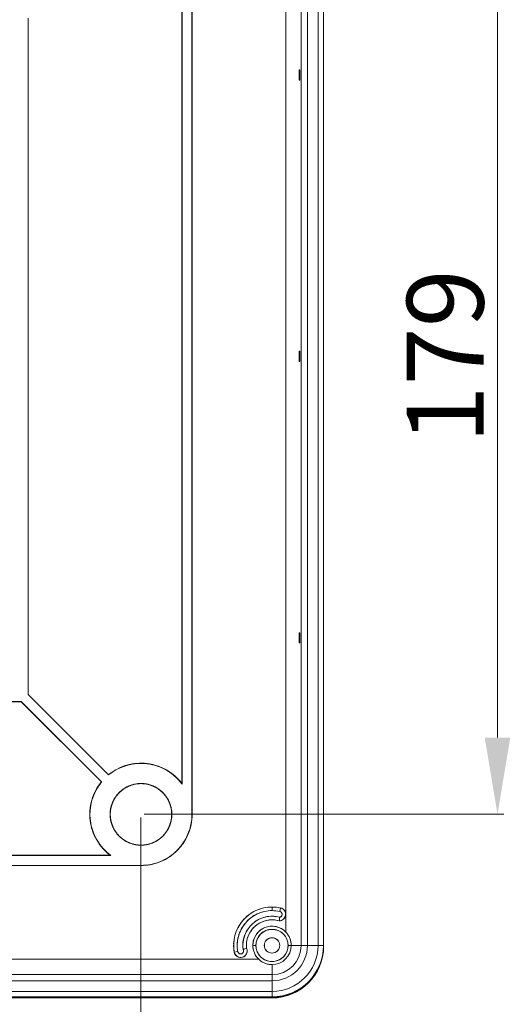
# Model space of a CAD drawing. Units: millimetres. Extents: x 3857 to 4914, y 1581 to 2339.
# Drawn here: x 4524 to 4619, y 1778 to 1971 of the extents above; entities that cross this region are included whole.
import ezdxf

# ---------------------------------------------------------------- set-up
doc = ezdxf.new("R2010")
doc.units = ezdxf.units.MM
doc.layers.add('rys', color=7, linetype='Continuous', lineweight=35)
doc.layers.add('WYMIARY', color=250, linetype='Continuous', lineweight=15)
doc.styles.get("Standard").update_dxf_attribs({"font": 'arial.ttf'})

# ---------------------------------------------------------------- blocks, each defined once
blk = doc.blocks.new('R-BOX SLIM SPÓD')
at = {"color": 7, "lineweight": 13}
for p, q in [((-30.12, 20.95), (-30.12, 251.17)), ((-30.12, 251.17), (-30.12, 20.95)), ((-28.91, 20.95), (-28.91, 251.17)), ((-28.91, 20.95), (-28.91, 251.17)), ((-26.83, 251.17), (-26.83, 20.95)), ((-26.83, 251.17), (-26.83, 20.95)), ((-25.78, 20.95), (-25.78, 251.17)), ((-25.78, 251.17), (-25.78, 20.95)), ((-25.73, 20.95), (-25.73, 251.17)), ((-25.73, 251.17), (-25.73, 20.95)), ((-33.11, 248.58), (-33.11, 23.54)), ((-33.11, 23.54), (-33.11, 248.58)), ((-51.47, 46.56), (-51.47, 225.56)), ((-51.47, 225.56), (-51.47, 46.56)), ((-51.43, 46.56), (-51.43, 225.56)), ((-51.43, 225.56), (-51.43, 46.56)), ((-53.43, 52.56), (-53.43, 219.56)), ((-53.43, 219.56), (-53.43, 52.56)), ((-53.4, 52.45), (-53.4, 219.66)), ((-53.4, 219.66), (-53.4, 52.45)), ((-83.5, 202.12), (-83.5, 69.99)), ((-83.5, 69.99), (-83.5, 202.12)), ((-83.47, 202.11), (-83.47, 70.01)), ((-83.47, 70.01), (-83.47, 202.11)), ((-83.5, 69.99), (-67.76, 54.26)), ((-67.76, 54.26), (-83.5, 69.99)), ((-83.47, 70.01), (-67.76, 54.3)), ((-67.76, 54.3), (-83.47, 70.01)), ((-84.83, 68.59), (-157.03, 68.59)), ((-157.03, 68.59), (-84.83, 68.59)), ((-84.85, 68.56), (-157.02, 68.56)), ((-157.02, 68.56), (-84.85, 68.56)), ((-69.18, 52.89), (-84.85, 68.56)), ((-84.85, 68.56), (-69.18, 52.89)), ((-69.13, 52.89), (-84.83, 68.59)), ((-84.83, 68.59), (-69.13, 52.89)), ((-174.54, 38.53), (-67.33, 38.53)), ((-67.33, 38.53), (-174.54, 38.53)), ((-174.43, 38.56), (-67.43, 38.56)), ((-67.43, 38.56), (-174.43, 38.56)), ((-180.43, 36.59), (-61.43, 36.59)), ((-61.43, 36.59), (-180.43, 36.59)), ((-180.43, 36.56), (-61.43, 36.56)), ((-61.43, 36.56), (-180.43, 36.56)), ((-38.42, 18.24), (-203.45, 18.24)), ((-203.45, 18.24), (-38.42, 18.24)), ((-206.04, 15.24), (-35.82, 15.24)), ((-35.82, 15.24), (-206.04, 15.24)), ((-206.04, 14.03), (-35.82, 14.03)), ((-206.04, 14.03), (-35.82, 14.03)), ((-35.82, 11.96), (-206.04, 11.96)), ((-35.82, 11.96), (-206.04, 11.96)), ((-35.82, 10.77), (-206.22, 10.77)), ((-35.82, 10.77), (-206.22, 10.77)), ((-206.22, 10.68), (-35.82, 10.68)), ((-206.22, 10.68), (-35.82, 10.68)), ((-35.82, 10.68), (-206.22, 10.68)), ((-206.04, 10.9), (-35.82, 10.9)), ((-35.82, 10.9), (-206.04, 10.9)), ((-206.04, 10.86), (-35.82, 10.86)), ((-35.82, 10.86), (-206.04, 10.86))]:
    blk.add_line(p, q, dxfattribs=at)
at = {"color": 7, "lineweight": 13, "ltscale": 0.05}
for p, q in [((-30.52, 190.06), (-30.52, 192.06)), ((-30.52, 190.06), (-30.52, 192.06)), ((-30.52, 135.06), (-30.52, 137.06)), ((-30.52, 135.06), (-30.52, 137.06)), ((-30.52, 80.06), (-30.52, 82.06)), ((-30.52, 80.06), (-30.52, 82.06))]:
    blk.add_line(p, q, dxfattribs=at)
at = {"color": 7, "lineweight": 13, "ltscale": 0.003309}
for p, q in [((-30.52, 192.06), (-30.38, 192.06)), ((-30.52, 192.06), (-30.38, 192.06)), ((-30.38, 190.06), (-30.52, 190.06)), ((-30.38, 190.06), (-30.52, 190.06)), ((-30.52, 137.06), (-30.38, 137.06)), ((-30.52, 137.06), (-30.38, 137.06)), ((-30.38, 135.06), (-30.52, 135.06)), ((-30.38, 135.06), (-30.52, 135.06)), ((-30.52, 82.06), (-30.38, 82.06)), ((-30.52, 82.06), (-30.38, 82.06)), ((-30.38, 80.06), (-30.52, 80.06)), ((-30.38, 80.06), (-30.52, 80.06))]:
    blk.add_line(p, q, dxfattribs=at)
at = {"color": 7, "lineweight": 13, "ltscale": 0.049888}
for p, q in [((-30.38, 192.06), (-30.38, 190.06)), ((-30.38, 192.06), (-30.38, 190.06)), ((-30.38, 137.06), (-30.38, 135.06)), ((-30.38, 137.06), (-30.38, 135.06)), ((-30.38, 82.06), (-30.38, 80.06)), ((-30.38, 82.06), (-30.38, 80.06))]:
    blk.add_line(p, q, dxfattribs=at)
at = {"color": 7, "lineweight": 13, "ltscale": 0.000943346}
for p, q in [((-83.47, 70.01), (-83.5, 69.99)), ((-83.5, 69.99), (-83.47, 70.01))]:
    blk.add_line(p, q, dxfattribs=at)
at = {"color": 7, "lineweight": 13, "ltscale": 0.000944756}
for p, q in [((-84.85, 68.56), (-84.83, 68.59)), ((-84.83, 68.59), (-84.85, 68.56))]:
    blk.add_line(p, q, dxfattribs=at)
at = {"color": 7, "lineweight": 13, "ltscale": 0.001178}
for p, q in [((-67.76, 54.3), (-67.76, 54.26)), ((-67.76, 54.26), (-67.76, 54.3))]:
    blk.add_line(p, q, dxfattribs=at)
at = {"color": 7, "lineweight": 13, "ltscale": 0.001176}
for p, q in [((-69.18, 52.89), (-69.13, 52.89)), ((-69.13, 52.89), (-69.18, 52.89))]:
    blk.add_line(p, q, dxfattribs=at)
at = {"color": 7, "lineweight": 13, "ltscale": 0.000872803}
for p, q in [((-61.43, 52.56), (-61.43, 52.59)), ((-61.43, 52.59), (-61.43, 52.56)), ((-51.47, 46.56), (-51.43, 46.56)), ((-51.43, 46.56), (-51.47, 46.56)), ((-61.43, 40.53), (-61.43, 40.56)), ((-61.43, 40.56), (-61.43, 40.53)), ((-61.43, 36.59), (-61.43, 36.56)), ((-61.43, 36.56), (-61.43, 36.59))]:
    blk.add_line(p, q, dxfattribs=at)
at = {"color": 7, "lineweight": 13, "ltscale": 0.002782}
for p, q in [((-53.4, 52.45), (-53.43, 52.56)), ((-53.43, 52.56), (-53.4, 52.45))]:
    blk.add_line(p, q, dxfattribs=at)
at = {"color": 7, "lineweight": 13, "ltscale": 0.002783}
for p, q in [((-67.43, 38.56), (-67.33, 38.53)), ((-67.33, 38.53), (-67.43, 38.56))]:
    blk.add_line(p, q, dxfattribs=at)
at = {"color": 7, "lineweight": 13, "ltscale": 0.017455}
for p, q in [((-35.82, 28.45), (-35.82, 27.75)), ((-35.82, 27.75), (-35.82, 28.45)), ((-34.14, 28.26), (-34.29, 27.58)), ((-34.29, 27.58), (-34.14, 28.26)), ((-42.52, 19.76), (-43.21, 19.64)), ((-43.21, 19.64), (-42.52, 19.76))]:
    blk.add_line(p, q, dxfattribs=at)
at = {"color": 7, "lineweight": 13, "ltscale": 0.015273}
for p, q in [((-38.96, 20.95), (-39.57, 20.95)), ((-39.57, 20.95), (-38.96, 20.95))]:
    blk.add_line(p, q, dxfattribs=at)
at = {"color": 7, "lineweight": 13, "ltscale": 0.015192}
for p, q in [((-32.08, 20.95), (-32.69, 20.95)), ((-32.69, 20.95), (-32.08, 20.95))]:
    blk.add_line(p, q, dxfattribs=at)
at = {"color": 7, "lineweight": 13, "ltscale": 0.049048}
for p, q in [((-30.12, 20.95), (-32.08, 20.95)), ((-32.08, 20.95), (-30.12, 20.95))]:
    blk.add_line(p, q, dxfattribs=at)
at = {"color": 7, "lineweight": 13, "ltscale": 0.030209}
for p, q in [((-30.12, 20.95), (-28.91, 20.95)), ((-28.91, 20.95), (-30.12, 20.95)), ((-35.82, 14.03), (-35.82, 15.24))]:
    blk.add_line(p, q, dxfattribs=at)
at = {"color": 7, "lineweight": 13, "ltscale": 0.051846}
for p, q in [((-26.83, 20.95), (-28.91, 20.95)), ((-28.91, 20.95), (-26.83, 20.95)), ((-35.82, 11.96), (-35.82, 14.03)), ((-35.82, 14.03), (-35.82, 11.96))]:
    blk.add_line(p, q, dxfattribs=at)
at = {"color": 7, "lineweight": 13, "ltscale": 0.026425}
for p, q in [((-26.83, 20.95), (-25.78, 20.95)), ((-25.78, 20.95), (-26.83, 20.95)), ((-35.82, 11.96), (-35.82, 10.9)), ((-35.82, 10.9), (-35.82, 11.96))]:
    blk.add_line(p, q, dxfattribs=at)
at = {"color": 7, "lineweight": 13, "ltscale": 0.001094}
for p, q in [((-25.78, 20.95), (-25.73, 20.95)), ((-25.73, 20.95), (-25.78, 20.95))]:
    blk.add_line(p, q, dxfattribs=at)
at = {"color": 7, "lineweight": 13, "ltscale": 0.004556}
blk.add_line((-25.73, 20.77), (-25.73, 20.95), dxfattribs=at)
blk.add_line((-25.73, 20.77), (-25.73, 20.95), dxfattribs=at)
at = {"color": 7, "lineweight": 13, "ltscale": 5.0354e-05}
blk.add_line((-25.73, 20.77), (-25.73, 20.77), dxfattribs=at)
blk.add_line((-25.73, 20.77), (-25.73, 20.77), dxfattribs=at)
at = {"color": 7, "lineweight": 13, "ltscale": 4.11987e-05}
blk.add_line((-25.73, 20.77), (-25.73, 20.77), dxfattribs=at)
blk.add_line((-25.73, 20.77), (-25.73, 20.77), dxfattribs=at)
at = {"color": 7, "lineweight": 13, "ltscale": 0.000304603}
blk.add_line((-26.15, 18.24), (-26.15, 18.22), dxfattribs=at)
at = {"color": 7, "lineweight": 13, "ltscale": 0.000316799}
blk.add_line((-26.15, 18.24), (-26.15, 18.23), dxfattribs=at)
at = {"color": 7, "lineweight": 13, "ltscale": 0.049049}
for p, q in [((-35.82, 17.2), (-35.82, 15.24)), ((-35.82, 15.24), (-35.82, 17.2))]:
    blk.add_line(p, q, dxfattribs=at)
at = {"color": 7, "lineweight": 13, "ltscale": 0.015104}
blk.add_line((-35.82, 15.24), (-35.82, 14.64), dxfattribs=at)
at = {"color": 7, "lineweight": 13, "ltscale": 0.015105}
blk.add_line((-35.82, 14.64), (-35.82, 14.03), dxfattribs=at)
at = {"color": 7, "lineweight": 13, "ltscale": 0.001093}
for p, q in [((-35.82, 10.9), (-35.82, 10.86)), ((-35.82, 10.86), (-35.82, 10.9))]:
    blk.add_line(p, q, dxfattribs=at)
at = {"color": 7, "lineweight": 13, "ltscale": 0.002292}
for p, q in [((-35.82, 10.77), (-35.82, 10.68)), ((-35.82, 10.68), (-35.82, 10.77))]:
    blk.add_line(p, q, dxfattribs=at)
at = {"color": 7, "lineweight": 13}
for centre, radius, start, end in [((-61.43, 46.56), 10, 90, 129.2608), ((-61.43, 46.56), 9.97, 90, 129.4424), ((-61.44, 46.58), 9.98, 106.1482, 117.8446), ((-61.44, 46.58), 9.94, 106.1331, 117.9318), ((-61.44, 46.58), 9.98, 94.4809, 106.1772), ((-61.44, 46.58), 9.94, 94.3642, 106.1629), ((-61.43, 46.58), 9.98, 83.0513, 94.509), ((-61.43, 46.58), 9.94, 82.8393, 94.393), ((-61.43, 46.56), 10, 36.8699, 90), ((-61.43, 46.56), 9.97, 36.2634, 90), ((-61.43, 46.58), 9.98, 71.6211, 83.0786), ((-61.43, 46.58), 9.94, 71.3135, 82.8673), ((-61.42, 46.58), 9.98, 59.9528, 71.6491), ((-61.42, 46.58), 9.94, 59.5436, 71.3424), ((-61.45, 46.58), 9.98, 117.8182, 129.2728), ((-61.45, 46.58), 9.94, 117.9013, 129.458), ((-61.42, 46.58), 9.98, 48.2854, 59.9818), ((-61.42, 46.58), 9.94, 47.7747, 59.5734), ((-61.41, 46.58), 9.97, 36.8546, 48.3152), ((-61.42, 46.57), 9.94, 36.2512, 47.8019), ((-61.43, 46.56), 10, 140.7392, 233.1301), ((-61.43, 46.56), 9.97, 140.5576, 233.7365), ((-61.46, 46.57), 9.97, 140.7239, 152.1845), ((-61.45, 46.57), 9.94, 140.5454, 152.0961), ((-61.43, 46.56), 6.03, 90, 270), ((-61.43, 46.56), 6, 90, 270), ((-61.44, 46.57), 6.02, 111.5833, 123.1894), ((-61.44, 46.57), 5.99, 111.5847, 123.1905), ((-61.44, 46.57), 6.02, 100.4711, 111.61), ((-61.44, 46.57), 5.99, 100.4722, 111.6114), ((-61.44, 46.57), 6.02, 89.9867, 100.4968), ((-61.43, 46.57), 5.99, 89.9923, 100.4924), ((-61.43, 46.56), 6.03, 270, 90), ((-61.43, 46.57), 6.03, 79.5076, 90.0077), ((-61.43, 46.56), 6, 270, 90), ((-61.43, 46.57), 5.99, 79.5031, 90.0134), ((-61.43, 46.57), 6.02, 68.3886, 79.5279), ((-61.43, 46.57), 5.99, 68.39, 79.5289), ((-61.43, 46.57), 5.99, 56.8106, 68.4167), ((-61.43, 46.57), 6.02, 56.8095, 68.4153), ((-61.46, 46.57), 9.98, 152.1546, 163.851), ((-61.46, 46.57), 9.94, 152.0689, 163.8676), ((-61.45, 46.57), 6.02, 134.9843, 146.8386), ((-61.45, 46.57), 5.98, 134.9855, 146.8399), ((-61.44, 46.57), 6.02, 123.1601, 135.0145), ((-61.44, 46.57), 5.98, 123.1614, 135.0157), ((-61.42, 46.57), 5.98, 44.9855, 56.8399), ((-61.42, 46.57), 6.02, 44.9843, 56.8386), ((-61.42, 46.57), 5.98, 33.1614, 45.0157), ((-61.42, 46.57), 6.02, 33.1601, 45.0145), ((-61.46, 46.56), 9.98, 163.8221, 175.5184), ((-61.46, 46.56), 9.94, 163.8379, 175.6366), ((-61.45, 46.56), 6.02, 158.3886, 169.5278), ((-61.45, 46.56), 5.99, 158.39, 169.529), ((-61.45, 46.57), 6.02, 146.8095, 158.4153), ((-61.45, 46.57), 5.99, 146.8106, 158.4167), ((-61.42, 46.57), 5.99, 21.5847, 33.1905), ((-61.42, 46.57), 6.02, 21.5833, 33.1894), ((-61.42, 46.56), 5.99, 10.4722, 21.6114), ((-61.42, 46.56), 6.02, 10.4711, 21.61), ((-61.46, 46.56), 9.98, 175.4903, 186.9479), ((-61.46, 46.56), 9.94, 175.6077, 187.1615), ((-61.45, 46.56), 6.02, 169.5047, 180.0099), ((-61.45, 46.56), 6.02, 179.9889, 190.494), ((-61.45, 46.56), 5.99, 169.506, 180.0111), ((-61.45, 46.56), 5.99, 179.9901, 190.4953), ((-61.43, 46.56), 9.97, 270, 0), ((-61.43, 46.56), 10, 270, 360), ((-61.42, 46.56), 5.99, 359.9901, 10.4953), ((-61.42, 46.56), 5.99, 349.506, 0.0111), ((-61.42, 46.56), 6.02, 359.9889, 10.494), ((-61.42, 46.56), 6.02, 349.5047, 0.0099), ((-61.41, 46.56), 9.94, 348.8455, 0.0143), ((-61.42, 46.56), 9.98, 349.5067, 0.0088), ((-61.46, 46.55), 9.98, 186.9206, 198.3783), ((-61.46, 46.55), 9.94, 187.1335, 198.6872), ((-61.45, 46.56), 6.02, 190.4711, 201.61), ((-61.45, 46.56), 5.99, 190.4722, 201.6114), ((-61.45, 46.55), 6.02, 201.5833, 213.1894), ((-61.45, 46.55), 5.99, 201.5847, 213.1905), ((-61.42, 46.55), 5.99, 326.8106, 338.4167), ((-61.42, 46.55), 6.02, 326.8095, 338.4153), ((-61.42, 46.56), 5.99, 338.39, 349.529), ((-61.42, 46.56), 6.02, 338.3887, 349.5278), ((-61.41, 46.55), 9.94, 337.487, 348.8732), ((-61.41, 46.55), 9.98, 338.3889, 349.5281), ((-61.46, 46.55), 9.98, 198.3501, 210.0465), ((-61.46, 46.55), 9.94, 198.6584, 210.4571), ((-61.45, 46.55), 6.02, 213.1601, 225.0145), ((-61.45, 46.55), 5.98, 213.1614, 225.0157), ((-61.42, 46.55), 5.98, 314.9855, 326.8399), ((-61.42, 46.55), 6.02, 314.9843, 326.8386), ((-61.41, 46.55), 9.94, 326.1275, 337.5137), ((-61.41, 46.55), 9.98, 326.8097, 338.4156), ((-61.45, 46.55), 9.98, 210.0175, 221.7138), ((-61.45, 46.55), 9.94, 210.4273, 222.226), ((-61.44, 46.55), 6.02, 224.9843, 236.8386), ((-61.44, 46.55), 5.98, 224.9855, 236.8399), ((-61.44, 46.55), 6.02, 236.8095, 248.4153), ((-61.44, 46.55), 5.99, 236.8106, 248.4167), ((-61.44, 46.55), 6.02, 248.3887, 259.5278), ((-61.44, 46.55), 5.99, 248.39, 259.5289), ((-61.44, 46.55), 5.99, 259.5031, 270.0134), ((-61.43, 46.55), 6.03, 259.5076, 270.0077), ((-61.43, 46.55), 5.99, 269.9923, 280.4924), ((-61.43, 46.55), 6.02, 269.9867, 280.4969), ((-61.43, 46.55), 5.99, 280.4722, 291.6114), ((-61.43, 46.55), 6.02, 280.4711, 291.61), ((-61.43, 46.55), 5.99, 291.5847, 303.1905), ((-61.43, 46.55), 6.02, 291.5833, 303.1894), ((-61.42, 46.55), 5.98, 303.1614, 315.0157), ((-61.42, 46.55), 6.02, 303.1601, 315.0145), ((-61.42, 46.55), 9.94, 314.9878, 326.1535), ((-61.41, 46.54), 9.97, 314.9846, 326.8389), ((-61.45, 46.54), 9.98, 221.6874, 233.142), ((-61.45, 46.54), 9.94, 222.1955, 233.7522), ((-61.42, 46.54), 9.97, 303.1603, 315.0147), ((-61.42, 46.54), 9.94, 303.8472, 315.013), ((-61.43, 46.54), 9.95, 269.9891, 281.1518), ((-61.43, 46.54), 9.98, 269.9878, 280.496), ((-61.43, 46.54), 9.98, 280.4713, 291.6103), ((-61.43, 46.54), 9.94, 281.1275, 292.5137), ((-61.42, 46.54), 9.98, 291.5836, 303.1896), ((-61.42, 46.54), 9.94, 292.487, 303.8732), ((-35.82, 20.95), 7.5, 90, 190.0429), ((-35.82, 20.95), 6.8, 90, 190.0429), ((-35.84, 20.97), 7.48, 114.9918, 127.6848), ((-35.83, 20.97), 6.78, 114.9927, 127.6859), ((-35.83, 20.97), 7.48, 102.3356, 115.0288), ((-35.83, 20.97), 6.78, 102.3367, 115.0297), ((-35.83, 20.97), 7.48, 89.9806, 102.3736), ((-35.83, 20.97), 6.79, 89.9852, 102.3699), ((-35.82, 20.95), 7.5, 77.0068, 90), ((-35.82, 20.97), 7.48, 76.9867, 90.02), ((-35.82, 20.97), 6.78, 76.9867, 90.02), ((-35.82, 20.95), 6.8, 77.0068, 90), ((-34.42, 27.02), 1.27, 270.8823, 77.0068), ((-34.42, 27.02), 0.575, 279.138, 77.0068), ((-34.42, 27.02), 0.57, 57.7894, 77.0997), ((-34.42, 27.03), 1.27, 56.8829, 77.0669), ((-34.42, 27.02), 0.571, 37.4681, 57.9602), ((-34.42, 27.02), 0.571, 17.1333, 37.622), ((-34.42, 27.02), 0.571, 338.8837, 358.1427), ((-34.42, 27.02), 0.571, 358.0149, 17.2729), ((-34.42, 27.03), 1.26, 35.3814, 57.0345), ((-34.41, 27.02), 1.26, 13.912, 35.563), ((-34.41, 27.02), 1.26, 353.8673, 14.0766), ((-35.84, 20.96), 7.48, 140.0039, 152.3927), ((-35.84, 20.96), 6.78, 140.0047, 152.394), ((-35.84, 20.97), 7.48, 127.649, 140.0383), ((-35.82, 20.95), 5.7, 90, 187.8641), ((-35.84, 20.96), 6.78, 127.6503, 140.0391), ((-35.82, 20.95), 5, 90, 186.5418), ((-35.84, 20.96), 5.68, 131.3209, 145.2813), ((-35.84, 20.97), 5.68, 117.4093, 131.3701), ((-35.83, 20.97), 4.98, 116.0886, 130.0489), ((-35.83, 20.97), 5.68, 103.0594, 117.4609), ((-35.83, 20.97), 4.98, 101.7384, 116.1401), ((-35.83, 20.97), 5.68, 88.7117, 103.1134), ((-35.83, 20.97), 4.98, 87.3908, 101.7923), ((-35.82, 20.95), 5.7, 74.828, 90), ((-35.82, 20.95), 5, 73.5056, 90), ((-35.82, 20.97), 5.68, 74.8005, 88.7662), ((-35.82, 20.97), 4.98, 73.4843, 87.439), ((-42.65, 26.95), 8.33, 351.7046, 356.5832), ((-43.25, 27.01), 8.93, 351.8751, 356.4251), ((-34.42, 27.01), 1.26, 270.7944, 291.0279), ((-34.42, 27.02), 0.573, 279.1027, 298.3101), ((-34.42, 27.01), 0.571, 298.1989, 318.6876), ((-34.42, 27.02), 0.571, 318.5338, 339.0258), ((-34.42, 27.01), 1.26, 290.8498, 312.5008), ((-34.42, 27.01), 1.26, 312.3191, 333.9722), ((-34.42, 27.02), 1.26, 333.8072, 354.0152), ((-35.84, 20.96), 7.48, 152.3571, 165.0502), ((-35.84, 20.96), 6.78, 152.3581, 165.0512), ((-35.84, 20.96), 5.68, 145.2298, 159.6315), ((-35.84, 20.96), 4.98, 143.9089, 158.3104), ((-35.84, 20.96), 4.98, 129.9997, 143.9605), ((-35.82, 20.95), 3.75, 43.7131, 180), ((-35.82, 20.95), 3.14, 360, 180), ((-35.84, 20.96), 3.73, 128.4579, 145.9757), ((-35.85, 20.97), 3.11, 134.8766, 158.5281), ((-35.83, 20.97), 3.73, 111.8134, 128.5486), ((-35.84, 20.98), 3.11, 111.4752, 135.1258), ((-35.83, 20.97), 3.73, 95.1624, 111.8978), ((-35.83, 20.98), 3.11, 89.9086, 111.692), ((-35.82, 20.97), 3.73, 77.7355, 95.2529), ((-35.82, 20.98), 3.11, 68.3107, 90.0935), ((-35.82, 20.97), 3.73, 60.3145, 77.8323), ((-35.81, 20.98), 3.11, 44.8766, 68.5281), ((-35.81, 20.97), 3.73, 43.6663, 60.4098), ((-35.8, 20.97), 3.11, 21.4752, 45.1258), ((-35.81, 20.97), 3.72, 32.7004, 43.7062), ((-35.8, 20.98), 3.71, 32.6824, 43.7241), ((-35.85, 20.95), 7.48, 165.0132, 177.7062), ((-35.84, 20.95), 7.48, 177.6728, 190.0579), ((-35.85, 20.95), 6.78, 177.6691, 190.0626), ((-35.84, 20.95), 6.78, 165.0142, 177.7073), ((-35.84, 20.95), 5.68, 173.9304, 187.8858), ((-35.85, 20.96), 5.68, 159.5775, 173.979), ((-35.84, 20.95), 4.98, 172.6032, 186.5697), ((-35.84, 20.96), 4.98, 158.2564, 172.6581), ((-35.84, 20.95), 3.73, 163.3105, 180.0376), ((-35.84, 20.96), 3.73, 145.879, 163.3964), ((-35.85, 20.96), 3.11, 158.3051, 180.0979), ((-35.82, 20.95), 1.5, 90, 270), ((-35.84, 20.95), 1.49, 158.3066, 180.0903), ((-35.84, 20.96), 1.48, 134.8728, 158.523), ((-35.84, 20.96), 1.48, 134.878, 158.5299), ((-35.83, 20.96), 1.48, 111.4701, 135.122), ((-35.83, 20.96), 1.49, 89.8962, 111.6995), ((-35.83, 20.96), 1.49, 89.9189, 111.6818), ((-35.82, 20.95), 1.5, 270, 90), ((-35.82, 20.96), 1.49, 68.3183, 90.0812), ((-35.82, 20.96), 1.49, 68.3005, 90.1038), ((-35.82, 20.96), 1.48, 44.8728, 68.5229), ((-35.82, 20.96), 1.48, 44.878, 68.5299), ((-35.81, 20.96), 1.48, 21.4701, 45.122), ((-35.81, 20.96), 1.48, 21.4771, 45.1272), ((-35.81, 20.95), 1.49, 359.9053, 21.6879), ((-35.81, 20.95), 1.49, 359.9097, 21.6934), ((-35.8, 20.96), 3.11, 359.9129, 21.6864), ((-35.82, 20.96), 3.74, 21.7585, 32.7), ((-35.82, 20.96), 3.74, 21.7528, 32.7018), ((-35.84, 20.95), 3.76, 10.9083, 21.7587), ((-35.81, 20.96), 3.73, 359.8977, 21.837), ((-35.85, 20.95), 3.77, 359.9985, 10.9098), ((-41.96, 19.86), 1.27, 190.0429, 270), ((-41.97, 19.86), 1.26, 189.8946, 214.2156), ((-41.96, 19.86), 0.569, 189.9223, 215.2032), ((-41.96, 19.86), 0.575, 190.0429, 270), ((-41.96, 19.86), 0.568, 214.9135, 241.1248), ((-41.96, 19.86), 0.568, 240.8105, 265.6748), ((-41.95, 19.86), 0.568, 265.3683, 291.2781), ((-41.96, 19.86), 1.27, 270, 23.9184), ((-41.96, 19.86), 0.575, 270, 32.1741), ((-41.95, 19.86), 0.568, 290.9521, 316.8674), ((-41.95, 19.86), 0.568, 316.5594, 341.4207), ((-38.67, 12.33), 8.33, 104.7407, 109.6193), ((-38.49, 11.75), 8.93, 104.9112, 109.4613), ((-41.95, 19.87), 0.567, 6.9659, 32.3588), ((-41.95, 19.86), 0.568, 341.1093, 7.3187), ((-41.94, 19.86), 1.26, 311.3654, 335.2468), ((-41.94, 19.86), 1.26, 334.9714, 0.0342), ((-41.94, 19.87), 1.26, 359.7657, 24.04), ((-35.84, 20.95), 3.74, 179.9818, 191.4697), ((-35.82, 20.95), 3.75, 180, 226.2869), ((-35.83, 20.95), 3.74, 191.4369, 203.1571), ((-35.86, 20.93), 3.71, 203.0265, 226.4026), ((-35.82, 20.95), 3.14, 180, 0), ((-35.85, 20.95), 3.11, 179.9129, 201.6864), ((-35.85, 20.93), 3.11, 201.4752, 225.1258), ((-35.84, 20.95), 1.49, 179.9053, 201.6879), ((-35.84, 20.94), 1.48, 201.4701, 225.122), ((-35.84, 20.94), 1.48, 201.4771, 225.1272), ((-35.83, 20.94), 1.48, 224.8728, 248.5229), ((-35.83, 20.94), 1.48, 224.878, 248.5299), ((-35.83, 20.94), 1.49, 248.3182, 270.0812), ((-35.82, 20.95), 3.75, 270, 0), ((-35.82, 20.95), 5.71, 270, 360), ((-35.82, 20.95), 6.92, 270, 0), ((-35.82, 20.95), 5.71, 270, 0), ((-35.82, 20.95), 3.75, 270, 0), ((-35.82, 20.95), 8.99, 270, 0), ((-35.82, 20.95), 6.92, 270, 360), ((-35.82, 20.95), 8.99, 270, 360), ((-35.82, 20.95), 10.05, 270, 360), ((-35.82, 20.95), 10.05, 270, 0), ((-35.82, 20.95), 10.09, 270, 0), ((-35.82, 20.77), 10.09, 270, 360), ((-35.82, 20.77), 10.09, 270, 360), ((-35.82, 20.94), 1.49, 269.8962, 291.6995), ((-35.82, 20.94), 1.49, 269.9189, 291.6818), ((-35.82, 20.94), 1.48, 291.4701, 315.122), ((-35.83, 20.95), 1.5, 303.3382, 315.0671), ((-35.81, 20.94), 1.48, 314.8728, 338.5229), ((-35.83, 20.95), 1.5, 326.7932, 338.4693), ((-35.81, 20.95), 1.49, 338.3066, 0.0903), ((-35.81, 20.95), 1.49, 338.3121, 0.0947), ((-35.8, 20.93), 3.11, 314.8766, 338.5281), ((-35.8, 20.95), 3.11, 338.3051, 0.0979), ((-35.8, 20.95), 10.07, 348.8482, 0.0109), ((-41.97, 19.85), 1.26, 213.9184, 238.9846), ((-41.96, 19.85), 1.26, 238.7079, 262.5881), ((-41.95, 19.85), 1.26, 262.3175, 287.1201), ((-41.95, 19.85), 1.26, 286.8333, 311.6379), ((-35.85, 20.92), 3.71, 226.2751, 237.3593), ((-35.84, 20.93), 3.72, 226.2938, 237.3406), ((-35.84, 20.92), 3.11, 224.8766, 248.5281), ((-35.84, 20.94), 3.73, 237.3235, 248.248), ((-35.83, 20.95), 3.74, 237.3434, 248.2278), ((-35.83, 20.94), 3.74, 248.1645, 270.0854), ((-35.83, 20.96), 3.76, 248.2287, 259.1308), ((-35.83, 20.92), 3.11, 248.3107, 270.0935), ((-35.82, 20.92), 3.11, 269.9086, 291.692), ((-35.81, 20.92), 3.11, 291.4752, 315.1258), ((-35.8, 20.94), 10.07, 337.4863, 348.8725), ((-35.82, 20.97), 3.77, 259.1274, 270.0015), ((-35.82, 20.77), 10, 270, 337.5), ((-35.8, 20.76), 9.98, 326.237, 337.513), ((-35.8, 20.94), 10.07, 326.1268, 337.513), ((-35.81, 20.75), 9.98, 303.737, 315.013), ((-35.81, 20.93), 10.07, 303.8465, 315.0122), ((-35.81, 20.75), 9.98, 314.987, 326.263), ((-35.81, 20.94), 10.07, 314.987, 326.1528), ((-35.82, 20.93), 10.07, 281.1268, 292.513), ((-35.81, 20.75), 9.98, 292.487, 303.763), ((-35.81, 20.93), 10.07, 292.4863, 303.8725), ((-35.82, 20.93), 10.07, 269.9857, 281.1544), ((-35.82, 20.75), 9.98, 269.987, 281.263), ((-35.82, 20.75), 9.98, 281.237, 292.513)]:
    blk.add_arc(centre, radius, start, end, dxfattribs=at)

msp = doc.modelspace()

# ---------------------------------------------------------------- linework, layer by layer
at = {"layer": 'WYMIARY'}
for p, q in [((4616.99, 1979.48), (4616.99, 1830.51)), ((4547.3, 1814.86), (4547.3, 1722.3)), ((4547.93, 1815.51), (4618.24, 1815.51))]:
    msp.add_line(p, q, dxfattribs=at)
msp.add_solid([(4614.49, 1830.51), (4619.49, 1830.51), (4616.99, 1815.51)], dxfattribs=at)

# ---------------------------------------------------------------- block references
at = {"layer": 'rys'}
msp.add_blockref('R-BOX SLIM SPÓD', (4608.74, 1768.94), dxfattribs=at)

# ---------------------------------------------------------------- texts
at = {"layer": 'WYMIARY', "insert": (4608.71, 1905), "char_height": 15, "attachment_point": 5, "rotation": 90}
msp.add_mtext('179', dxfattribs=at)

doc.saveas('drawing.dxf')
